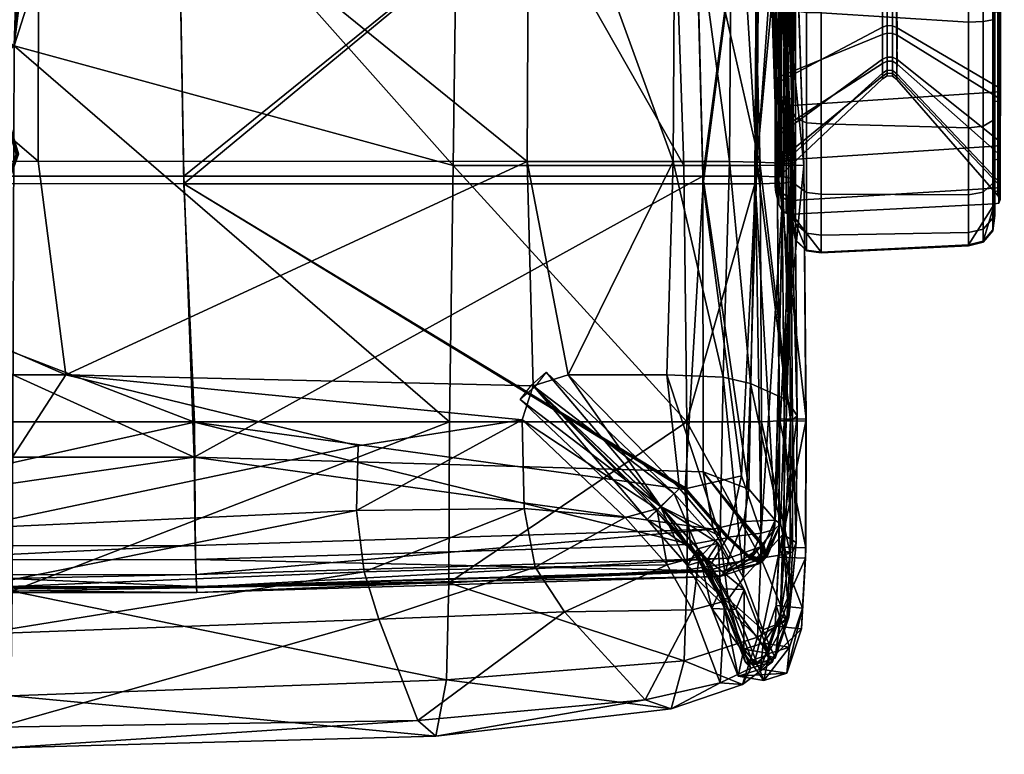
# Model space of a CAD drawing. Units: inches. Extents: x -13.7 to 13.7, y -14.1 to 12.9.
# Drawn here: x 3.7 to 12, y -13.2 to -7 of the extents above; entities that cross this region are included whole.
import ezdxf

# ---------------------------------------------------------------- set-up
doc = ezdxf.new("R2010")
doc.units = ezdxf.units.IN
doc.header["$MEASUREMENT"] = 0
doc.layers.add('AFUCH-3-ARPL1', color=19, linetype='Continuous')
doc.layers.add('AFUCH-3-ARRB', color=17, linetype='Continuous')
doc.layers.add('AFUCH-3-MCPT', color=4, linetype='Continuous', true_color=0x00ffff)
doc.layers.add('AFUCH-3-STFB', color=5, linetype='Continuous', true_color=0x0000ff)

msp = doc.modelspace()

# ---------------------------------------------------------------- meshes
at = {"layer": 'AFUCH-3-ARPL1'}
mesh = msp.add_polyface(dxfattribs=at)
corners = [(10.5116, -1.9631, 18.5379), (11.8888, -1.9952, 18.6644), (11.8709, -2.0969, 18.7556), (10.292, -2.0525, 18.6879), (11.8666, -2.3753, 18.9372), (10.1754, -2.1248, 18.7545), (11.8973, -2.3386, 18.9967), (11.0506, -1.4544, 19.7223), (11.0514, -7.0749, 23.0506), (11.8993, -7.5725, 22.1303), (11.8697, -7.6144, 22.0725), (10.1745, -7.7277, 22.0701), (10.9342, -1.4349, 19.7178), (10.0786, -1.9015, 19.0039), (10.0794, -7.5226, 22.3296), (10.9345, -7.0716, 23.0561), (10.0405, -1.9758, 18.874), (10.0671, -2.0344, 18.797), (10.0666, -7.6792, 22.1374), (10.0404, -7.6091, 22.2095), (11.8966, -7.6596, 29.9609), (11.0548, -7.1396, 29.142), (11.0536, -6.9009, 29.1855), (11.8971, -6.9377, 30.1565), (10.9319, -7.1338, 29.1377), (10.0816, -7.4803, 29.8632), (10.0813, -6.8291, 29.9837), (10.9325, -6.9004, 29.1789), (10.0414, -7.5429, 29.998), (10.0657, -7.6309, 30.0569), (10.0666, -6.8624, 30.227), (10.0403, -6.8425, 30.1289), (11.9116, -2.0522, 18.8209), (11.9264, -2.0758, 18.7912), (11.9519, -1.9643, 18.6972), (11.9445, -1.9319, 18.7255), (11.9264, -2.0758, 18.7912), (11.9092, -2.0948, 18.7635), (11.9296, -1.9896, 18.6727), (11.9519, -1.9643, 18.6972), (11.9092, -2.0948, 18.7635), (11.9296, -1.9896, 18.6727), (10.2622, -2.0219, 18.6604), (10.4795, -1.936, 18.5089), (10.2383, -1.978, 18.6513), (10.4526, -1.8942, 18.497), (11.9168, -2.356, 18.9689), (11.9168, -2.356, 18.9689), (11.9031, -2.3724, 18.9423), (11.9031, -2.3724, 18.9423), (10.1272, -2.1016, 18.7479), (10.0882, -2.0692, 18.763), (10.2248, -1.9296, 18.6623), (11.0161, -1.4306, 19.7428), (11.0164, -7.0598, 23.0763), (11.0161, -1.4306, 19.7428), (10.972, -1.4231, 19.7412), (10.9722, -7.0586, 23.0783), (11.0164, -7.0598, 23.0763), (10.972, -1.4231, 19.7412), (10.9722, -7.0586, 23.0783), (11.9193, -7.5917, 22.1038), (11.9193, -7.5917, 22.1038), (11.9061, -7.6103, 22.0781), (11.9061, -7.6103, 22.0781), (10.1265, -7.7236, 22.0758), (10.0876, -7.7061, 22.1), (10.0478, -1.918, 18.963), (10.0481, -7.5476, 22.295), (10.0345, -1.944, 18.9174), (10.0345, -7.5778, 22.253), (11.0174, -7.3221, 23.2321), (11.0545, -7.3425, 23.2108), (10.9716, -7.3213, 23.2349), (11.0174, -7.3221, 23.2321), (10.9319, -7.3405, 23.2181), (10.9716, -7.3213, 23.2349), (11.0172, -7.434, 23.4159), (11.0539, -7.461, 23.4048), (10.9718, -7.4317, 23.4168), (11.0172, -7.434, 23.4159), (10.9325, -7.455, 23.4073), (10.9718, -7.4317, 23.4168), (11.054, -7.3793, 28.9395), (11.0172, -7.3568, 28.9208), (11.0175, -7.1254, 29.1161), (11.0172, -7.3568, 28.9208), (10.9717, -7.3549, 28.9192), (10.9716, -7.1232, 29.1145), (11.0175, -7.1254, 29.1161), (10.9717, -7.3549, 28.9192), (10.9323, -7.3743, 28.9354), (10.9716, -7.1232, 29.1145), (11.017, -6.8984, 29.1565), (11.0175, -7.1254, 29.1161), (10.9716, -7.1232, 29.1145), (10.9718, -6.8982, 29.1541), (11.017, -6.8984, 29.1565), (10.9718, -6.8982, 29.1541), (11.918, -6.9419, 30.1879), (11.9178, -7.6746, 29.9891), (11.918, -6.9419, 30.1879), (11.9058, -6.9461, 30.219), (11.9058, -7.6895, 30.0173), (11.9178, -7.6746, 29.9891), (11.9058, -6.9461, 30.219), (11.8697, -6.947, 30.2257), (11.8697, -7.6928, 30.0236), (11.9058, -7.6895, 30.0173), (10.1745, -6.8714, 30.3092), (10.1265, -6.8707, 30.3025), (10.1263, -7.6665, 30.1251), (10.1745, -7.671, 30.1304), (10.0875, -6.8674, 30.2728), (10.087, -7.652, 30.0986), (10.0493, -7.4981, 29.9016), (10.049, -6.8329, 30.025), (10.0352, -7.52, 29.9489), (10.0347, -6.8376, 30.0759)]
mesh.append_faces([[corners[k] for k in face] for face in [(0, 1, 2, 3), (3, 2, 4, 5), (6, 7, 8, 9), (5, 4, 10, 11), (12, 13, 14, 15), (16, 17, 18, 19), (20, 21, 22, 23), (24, 25, 26, 27), (28, 29, 30, 31), (32, 33, 34, 35), (36, 37, 38, 39), (40, 2, 1, 41), (3, 42, 43, 0), (42, 44, 45, 43), (6, 46, 33, 32), (47, 48, 37, 36), (49, 4, 2, 40), (5, 50, 42, 3), (50, 51, 44, 42), (51, 17, 52, 44), (7, 53, 54, 8), (55, 56, 57, 58), (59, 12, 15, 60), (9, 61, 46, 6), (62, 63, 48, 47), (64, 10, 4, 49), (11, 65, 50, 5), (65, 66, 51, 50), (66, 18, 17, 51), (13, 67, 68, 14), (67, 69, 70, 68), (69, 16, 19, 70), (8, 54, 71, 72), (58, 57, 73, 74), (60, 15, 75, 76), (72, 71, 77, 78), (74, 73, 79, 80), (76, 75, 81, 82), (83, 84, 85, 21), (86, 87, 88, 89), (90, 91, 24, 92), (21, 85, 93, 22), (94, 95, 96, 97), (92, 24, 27, 98), (23, 99, 100, 20), (101, 102, 103, 104), (105, 106, 107, 108), (109, 110, 111, 112), (110, 113, 114, 111), (113, 30, 29, 114), (25, 115, 116, 26), (115, 117, 118, 116), (117, 28, 31, 118)]])
mesh = msp.add_polyface(dxfattribs=at)
corners = [(11.8993, -7.5725, 22.1303), (11.0514, -7.0749, 23.0506), (11.0545, -7.3425, 23.2108), (11.8971, -8.0133, 22.5094), (10.1745, -7.7277, 22.0701), (11.8697, -7.6144, 22.0725), (11.8697, -8.0663, 22.4628), (10.1745, -8.1771, 22.4605), (10.9345, -7.0716, 23.0561), (10.0794, -7.5226, 22.3296), (10.0812, -7.9627, 22.708), (10.9319, -7.3405, 23.2181), (11.0539, -7.461, 23.4048), (11.897, -8.3527, 23.0213), (11.8697, -8.4174, 22.9932), (10.1745, -8.5212, 23.0342), (10.0813, -8.2285, 23.1824), (10.9325, -7.455, 23.4073), (11.0537, -7.5103, 23.6153), (11.8972, -8.4799, 23.5564), (11.8697, -8.5495, 23.5482), (10.1745, -8.6342, 23.6218), (10.0811, -8.3095, 23.6692), (10.9324, -7.5037, 23.616), (11.0539, -7.5102, 28.5882), (11.897, -8.4801, 28.5043), (10.0811, -8.3094, 28.6179), (10.9328, -7.5042, 28.5878), (11.0541, -7.4873, 28.7511), (11.8969, -8.3801, 29.1321), (10.0814, -8.1781, 29.1547), (10.932, -7.4809, 28.7489), (11.054, -7.3793, 28.9395), (11.8971, -8.1258, 29.5598), (10.0812, -7.9254, 29.523), (10.9323, -7.3743, 28.9354), (11.0548, -7.1396, 29.142), (11.8966, -7.6596, 29.9609), (10.0816, -7.4803, 29.8632), (10.9319, -7.1338, 29.1377), (11.9181, -8.0372, 22.4884), (11.9193, -7.5917, 22.1038), (11.9181, -8.0372, 22.4884), (11.9058, -8.0609, 22.4675), (11.9061, -7.6103, 22.0781), (11.9193, -7.5917, 22.1038), (11.9058, -8.0609, 22.4675), (11.9061, -7.6103, 22.0781), (11.918, -8.3819, 23.0086), (11.918, -8.3819, 23.0086), (11.9058, -8.411, 22.996), (11.9058, -8.411, 22.996), (11.0172, -7.434, 23.4159), (11.017, -7.4813, 23.6186), (11.0172, -7.434, 23.4159), (10.9718, -7.4317, 23.4168), (10.9717, -7.4789, 23.6189), (11.017, -7.4813, 23.6186), (10.9718, -7.4317, 23.4168), (10.9717, -7.4789, 23.6189), (11.9181, -8.5114, 23.5527), (11.9181, -8.5114, 23.5527), (11.9058, -8.5427, 23.549), (11.9058, -8.5427, 23.549), (11.0172, -7.4813, 28.5862), (10.972, -7.4791, 28.5861), (11.0172, -7.4813, 28.5862), (10.972, -7.4791, 28.5861), (11.918, -8.5116, 28.5068), (11.918, -8.5116, 28.5068), (11.9058, -8.543, 28.5093), (11.9058, -8.543, 28.5093), (11.8697, -8.5501, 28.5098), (11.0172, -7.4596, 28.7416), (10.9716, -7.4572, 28.7407), (11.0172, -7.4596, 28.7416), (10.9716, -7.4572, 28.7407), (11.9179, -8.4101, 29.1429), (11.9179, -8.4101, 29.1429), (11.9058, -8.4399, 29.1537), (11.9058, -8.4399, 29.1537), (11.8697, -8.4463, 29.156), (11.0172, -7.3568, 28.9208), (10.9717, -7.3549, 28.9192), (11.0172, -7.3568, 28.9208), (10.9717, -7.3549, 28.9192), (11.918, -8.1502, 29.5803), (11.918, -8.1502, 29.5803), (11.9058, -8.1745, 29.6007), (11.9058, -8.1745, 29.6007), (11.8697, -8.1798, 29.6052), (11.9178, -7.6746, 29.9891), (11.9178, -7.6746, 29.9891), (11.9058, -7.6895, 30.0173), (11.9058, -7.6895, 30.0173), (11.8697, -7.6928, 30.0236), (11.8697, -8.5495, 23.5482), (11.6526, -8.8917, 23.4873), (10.4207, -8.9533, 23.5408), (10.1745, -8.6342, 23.6218), (11.7741, -8.8617, 23.4871), (11.8567, -8.7663, 23.5029), (11.8736, -8.6374, 23.5293)]
mesh.append_faces([[corners[k] for k in face] for face in [(0, 1, 2, 3), (4, 5, 6, 7), (8, 9, 10, 11), (3, 2, 12, 13), (7, 6, 14, 15), (11, 10, 16, 17), (13, 12, 18, 19), (15, 14, 20, 21), (17, 16, 22, 23), (19, 18, 24, 25), (23, 22, 26, 27), (25, 24, 28, 29), (27, 26, 30, 31), (29, 28, 32, 33), (31, 30, 34, 35), (33, 32, 36, 37), (35, 34, 38, 39), (3, 40, 41, 0), (42, 43, 44, 45), (46, 6, 5, 47), (13, 48, 40, 3), (49, 50, 43, 42), (51, 14, 6, 46), (12, 52, 53, 18), (54, 55, 56, 57), (58, 17, 23, 59), (19, 60, 48, 13), (61, 62, 50, 49), (63, 20, 14, 51), (18, 53, 64, 24), (57, 56, 65, 66), (59, 23, 27, 67), (25, 68, 60, 19), (69, 70, 62, 61), (71, 72, 20, 63), (24, 64, 73, 28), (66, 65, 74, 75), (67, 27, 31, 76), (29, 77, 68, 25), (78, 79, 70, 69), (80, 81, 72, 71), (28, 73, 82, 32), (75, 74, 83, 84), (76, 31, 35, 85), (33, 86, 77, 29), (87, 88, 79, 78), (89, 90, 81, 80), (37, 91, 86, 33), (92, 93, 88, 87), (94, 95, 90, 89), (96, 97, 98, 99), (97, 96, 100, 100), (100, 96, 101, 101), (101, 96, 102, 102)]])
mesh = msp.add_polyface(dxfattribs=at)
corners = [(10.0404, -7.6091, 22.2095), (10.0666, -7.6792, 22.1374), (10.066, -8.1138, 22.5136), (10.041, -8.0769, 22.6149), (10.0662, -8.4436, 23.0639), (10.0408, -8.3675, 23.1336), (10.0666, -8.5521, 23.6296), (10.0404, -8.4549, 23.6572), (10.0658, -8.5523, 28.5732), (10.0412, -8.4546, 28.6355), (10.0663, -8.4123, 29.2275), (10.0407, -8.3126, 29.2149), (10.0662, -8.1292, 29.6604), (10.0408, -8.032, 29.6243), (10.0657, -7.6309, 30.0569), (10.0414, -7.5429, 29.998), (10.1745, -8.1771, 22.4605), (10.1264, -8.172, 22.4647), (10.1265, -7.7236, 22.0758), (10.1745, -7.7277, 22.0701), (10.0872, -8.1492, 22.4839), (10.0876, -7.7061, 22.1), (10.0794, -7.5226, 22.3296), (10.0481, -7.5476, 22.295), (10.0491, -7.9952, 22.6815), (10.0812, -7.9627, 22.708), (10.0345, -7.5778, 22.253), (10.035, -8.0353, 22.6488), (10.1745, -8.5212, 23.0342), (10.1264, -8.5149, 23.0366), (10.0873, -8.4869, 23.0473), (10.049, -8.2681, 23.1685), (10.0813, -8.2285, 23.1824), (10.0349, -8.3169, 23.1514), (10.1745, -8.6342, 23.6218), (10.1265, -8.6275, 23.6224), (10.0875, -8.5979, 23.6252), (10.049, -8.3508, 23.6658), (10.0811, -8.3095, 23.6692), (10.0347, -8.4019, 23.6616), (10.1745, -8.6336, 28.5817), (10.1264, -8.6272, 28.5811), (10.0872, -8.5979, 28.578), (10.049, -8.3508, 28.6229), (10.0811, -8.3094, 28.6179), (10.035, -8.4018, 28.6291), (10.1745, -8.4893, 29.2596), (10.1264, -8.483, 29.2569), (10.0873, -8.4552, 29.2453), (10.0491, -8.2163, 29.1719), (10.0814, -8.1781, 29.1547), (10.0348, -8.2636, 29.193), (10.1745, -8.1904, 29.7162), (10.1264, -8.1855, 29.7117), (10.0873, -8.1633, 29.6916), (10.049, -7.9557, 29.5519), (10.0812, -7.9254, 29.523), (10.0348, -7.9932, 29.5874), (10.1745, -7.671, 30.1304), (10.1263, -7.6665, 30.1251), (10.087, -7.652, 30.0986), (10.0493, -7.4981, 29.9016), (10.0816, -7.4803, 29.8632), (10.0352, -7.52, 29.9489), (10.1745, -8.6342, 23.6218), (10.1784, -8.7222, 23.6029), (10.1787, -8.7289, 28.5576), (10.1745, -8.6336, 28.5817), (10.1745, -8.6342, 23.6218), (10.4207, -8.9533, 23.5408), (10.297, -8.9355, 23.5512), (10.2066, -8.849, 23.5745), (10.1784, -8.7222, 23.6029)]
mesh.append_faces([[corners[k] for k in face] for face in [(0, 1, 2, 3), (3, 2, 4, 5), (5, 4, 6, 7), (7, 6, 8, 9), (9, 8, 10, 11), (11, 10, 12, 13), (13, 12, 14, 15), (16, 17, 18, 19), (17, 20, 21, 18), (20, 2, 1, 21), (22, 23, 24, 25), (23, 26, 27, 24), (26, 0, 3, 27), (28, 29, 17, 16), (29, 30, 20, 17), (30, 4, 2, 20), (25, 24, 31, 32), (24, 27, 33, 31), (27, 3, 5, 33), (34, 35, 29, 28), (35, 36, 30, 29), (36, 6, 4, 30), (32, 31, 37, 38), (31, 33, 39, 37), (33, 5, 7, 39), (40, 41, 35, 34), (41, 42, 36, 35), (42, 8, 6, 36), (38, 37, 43, 44), (37, 39, 45, 43), (39, 7, 9, 45), (46, 47, 41, 40), (47, 48, 42, 41), (48, 10, 8, 42), (44, 43, 49, 50), (43, 45, 51, 49), (45, 9, 11, 51), (52, 53, 47, 46), (53, 54, 48, 47), (54, 12, 10, 48), (50, 49, 55, 56), (49, 51, 57, 55), (51, 11, 13, 57), (58, 59, 53, 52), (59, 60, 54, 53), (60, 14, 12, 54), (56, 55, 61, 62), (55, 57, 63, 61), (57, 13, 15, 63), (64, 65, 66, 67), (68, 69, 70, 70), (68, 70, 71, 71), (68, 71, 72, 72)]])
at = {"layer": 'AFUCH-3-ARRB'}
mesh = msp.add_polyface(dxfattribs=at)
corners = [(11.8697, 4.2745, 30.2262), (11.8697, -6.947, 30.2257), (10.1745, -6.8714, 30.3092), (10.1745, 4.3423, 30.3088), (11.8697, -8.5501, 28.5098), (11.8697, -8.5495, 23.5482), (10.1745, -8.6342, 23.6218), (10.1745, -8.6336, 28.5817), (11.8697, -8.4463, 29.156), (10.1745, -8.4893, 29.2596), (11.8697, -8.1798, 29.6052), (10.1745, -8.1904, 29.7162), (11.8697, -7.6928, 30.0236), (10.1745, -7.671, 30.1304), (10.4207, -8.9533, 23.5408), (10.1784, -8.7222, 23.6029), (10.4214, -8.9594, 28.5807), (10.1787, -8.7289, 28.5576), (11.6534, -8.9004, 28.5106), (11.874, -8.6455, 28.4914), (11.6526, -8.8917, 23.4873), (11.8736, -8.6374, 23.5293), (10.4204, -8.8118, 29.3181), (10.1782, -8.5921, 29.2327), (11.6522, -8.7884, 29.2215), (11.8734, -8.5454, 29.1387), (10.4206, -8.469, 29.8882), (10.1783, -8.2901, 29.7355), (11.6525, -8.4749, 29.7909), (11.8735, -8.274, 29.6309), (10.4207, -7.8813, 30.3807), (10.178, -7.7721, 30.1701), (11.6527, -7.9139, 30.294), (11.8734, -7.7862, 30.0677), (10.4209, -6.9511, 30.6277), (10.1785, -6.9208, 30.3949), (11.6527, -7.0293, 30.5637), (11.8737, -6.9914, 30.3113), (10.4212, 4.333, 30.6357), (10.1788, 4.3423, 30.4042), (11.874, 4.2745, 30.3216), (11.6532, 4.2837, 30.5757), (10.297, -8.9355, 23.5512), (10.297, -8.9355, 23.5512), (10.298, -8.9421, 28.5789), (10.298, -8.9421, 28.5789), (10.2066, -8.849, 23.5745), (10.2066, -8.849, 23.5745), (10.2072, -8.8558, 28.5702), (10.2072, -8.8558, 28.5702), (11.7741, -8.8617, 23.4871), (11.7741, -8.8617, 23.4871), (11.7747, -8.8702, 28.5084), (11.7747, -8.8702, 28.5084), (11.8567, -8.7663, 23.5029), (11.8567, -8.7663, 23.5029), (11.8571, -8.7748, 28.5012), (11.8571, -8.7748, 28.5012), (10.2979, 4.3379, 30.6179), (10.2979, 4.3379, 30.6179), (10.2072, 4.3414, 30.5313), (10.2072, 4.3414, 30.5313), (11.7744, 4.2788, 30.5459), (11.7744, 4.2788, 30.5459), (11.857, 4.2754, 30.4509), (11.857, 4.2754, 30.4509), (10.2968, -8.7945, 29.3113), (10.2968, -8.7945, 29.3113), (10.2064, -8.7122, 29.2793), (10.2064, -8.7122, 29.2793), (10.2971, -8.455, 29.8762), (10.2971, -8.455, 29.8762), (10.2065, -8.388, 29.819), (10.2065, -8.388, 29.819), (11.7737, -8.7604, 29.212), (11.7737, -8.7604, 29.212), (11.8564, -8.6693, 29.181), (11.8564, -8.6693, 29.181), (11.7739, -8.4516, 29.7723), (11.7739, -8.4516, 29.7723), (11.8565, -8.3764, 29.7124), (11.8565, -8.3764, 29.7124), (10.297, -7.8728, 30.3643), (10.297, -7.8728, 30.3643), (10.2064, -7.8319, 30.2854), (10.2064, -7.8319, 30.2854), (11.7742, -7.8989, 30.2675), (11.7742, -7.8989, 30.2675), (11.8566, -7.8511, 30.1827), (11.8566, -7.8511, 30.1827), (10.2973, -6.9487, 30.6091), (10.2973, -6.9487, 30.6091), (10.2068, -6.9373, 30.522), (10.2068, -6.9373, 30.522), (11.774, -7.025, 30.5348), (11.774, -7.025, 30.5348), (11.8567, -7.0108, 30.4402), (11.8567, -7.0108, 30.4402)]
mesh.append_faces([[corners[k] for k in face] for face in [(14, 20, 18, 16), (16, 18, 24, 22), (22, 24, 28, 26), (26, 28, 32, 30), (30, 32, 36, 34), (34, 36, 41, 38), (0, 40, 37, 1), (2, 35, 39, 3), (4, 19, 21, 5), (6, 15, 17, 7), (8, 25, 19, 4), (7, 17, 23, 9), (10, 29, 25, 8), (9, 23, 27, 11), (12, 33, 29, 10), (11, 27, 31, 13), (1, 37, 33, 12), (13, 31, 35, 2), (14, 16, 45, 42), (43, 44, 49, 46), (47, 48, 17, 15), (16, 22, 67, 45), (44, 66, 69, 49), (48, 68, 23, 17), (18, 20, 51, 52), (53, 50, 55, 56), (57, 54, 21, 19), (24, 18, 52, 74), (75, 53, 56, 76), (77, 57, 19, 25), (22, 26, 71, 67), (66, 70, 73, 69), (68, 72, 27, 23), (28, 24, 74, 78), (79, 75, 76, 80), (81, 77, 25, 29), (26, 30, 83, 71), (70, 82, 85, 73), (72, 84, 31, 27), (32, 28, 78, 86), (87, 79, 80, 88), (89, 81, 29, 33), (30, 34, 91, 83), (82, 90, 93, 85), (84, 92, 35, 31), (36, 32, 86, 94), (95, 87, 88, 96), (97, 89, 33, 37), (34, 38, 59, 91), (90, 58, 61, 93), (92, 60, 39, 35), (41, 36, 94, 62), (63, 95, 96, 64), (65, 97, 37, 40)]])
at = {"layer": 'AFUCH-3-MCPT'}
mesh = msp.add_polyface(dxfattribs=at)
corners = [(3.7019, -8.1319, 17.6826), (3.6243, -7.9179, 17.687), (3.6873, -8.1315, 17.6884), (3.5977, -8.3857, 17.69), (3.6093, -8.3948, 17.6843), (3.708, -8.1321, 17.6687), (3.7019, -8.1319, 17.6826), (3.6363, -7.9095, 17.6812), (3.6413, -7.9061, 17.6672), (3.6363, -7.9095, 17.6812), (3.708, -8.1329, 17.5506), (3.6413, -7.9069, 17.5491), (3.6141, -8.3987, 17.6704), (3.6363, -7.9105, 17.5352), (3.7019, -8.1328, 17.5367), (3.6243, -7.9189, 17.5295), (3.7019, -8.1328, 17.5367), (3.6873, -8.1325, 17.5309), (3.6093, -8.3958, 17.5384), (3.6141, -8.3994, 17.5523), (3.6363, -7.9105, 17.5352), (3.5978, -8.3868, 17.5326), (8.5032, -5.5874, 13.004), (8.5285, -5.7574, 12.9568), (8.5415, -5.7452, 12.9668), (8.5203, -5.5939, 13.0087), (8.3737, -4.3745, 13.335), (8.3443, -4.3748, 13.3236), (8.5204, -5.7587, 12.9479), (8.5032, -5.5874, 13.004), (8.4913, -5.5827, 12.9963), (8.5285, -5.7574, 12.9568), (8.515, -5.7411, 12.8626), (8.3443, -4.3748, 13.3236), (8.3322, -4.3743, 13.3149), (8.4807, -5.5229, 12.9148), (8.5385, -5.7229, 12.8372), (8.4897, -5.515, 12.8996), (8.5129, -5.5098, 12.8922), (8.5216, -5.7333, 12.8457), (8.5216, -5.7333, 12.8457), (8.5683, -5.8256, 12.9283), (8.3261, -4.3517, 13.2226), (8.4897, -5.515, 12.8996), (8.3395, -4.327, 13.207), (8.3395, -4.327, 13.207), (8.3611, -4.3258, 13.2034), (8.3737, -4.3745, 13.335), (8.5203, -5.5939, 13.0087), (8.6065, -4.3859, 13.4205)]
mesh.append_faces([[corners[k] for k in face] for face in [(0, 1, 2, 2), (3, 0, 2, 2), (4, 5, 6, 6), (7, 6, 5, 5), (7, 5, 8, 8), (1, 0, 9, 9), (8, 10, 11, 11), (8, 5, 10, 10), (12, 10, 5, 5), (13, 10, 14, 14), (15, 16, 17, 17), (10, 18, 14, 14), (10, 12, 19, 19), (10, 13, 11, 11), (16, 15, 20, 20), (21, 17, 16, 16), (22, 23, 24, 24), (22, 24, 25, 25), (22, 26, 27, 27), (26, 22, 25, 25), (28, 29, 30, 30), (29, 28, 31, 31), (30, 32, 28, 28), (30, 33, 34, 34), (33, 30, 29, 29), (34, 35, 30, 30), (36, 37, 38, 38), (39, 37, 36, 36), (32, 35, 40, 40), (32, 41, 28, 28), (32, 30, 35, 35), (35, 34, 42, 42), (43, 42, 44, 44), (43, 40, 35, 35), (42, 43, 35, 35), (38, 45, 46, 46), (37, 45, 38, 38), (47, 48, 49, 49)]])
at = {"layer": 'AFUCH-3-STFB'}
mesh = msp.add_polyface(dxfattribs=at)
corners = [(0, -11.527, 17.2879), (5.1882, -11.5224, 17.6521), (5.1792, -10.3737, 18.3344), (0, -10.3717, 17.9772), (9.3262, -11.3972, 18.431), (9.2796, -10.9377, 18.5358), (9.3456, -4.8584, 19.0684), (5.0297, -4.8584, 19.0684), (5.0902, -8.3805, 19.0496), (0, -8.3171, 18.088), (5.0895, -8.3171, 18.1616), (5.1779, -10.6672, 17.573), (0, -10.6662, 17.2149), (0, -4.8796, 17.6996), (5.0287, -4.8796, 17.6996), (4.9772, -3.2095, 17.6773), (0, -11.4099, 16.3106), (5.1861, -11.4041, 16.675), (9.5159, -11.2702, 17.4755), (9.4308, -8.3171, 18.0674), (9.3423, -4.8796, 18.0844), (0, -8.3802, 18.9761), (0, -4.8584, 19.0684), (9.2835, -10.9323, 18.5373), (9.287, -10.9228, 18.4791), (7.9608, -8.1944, 18.9108), (3.8719, -8.1915, 18.8903), (3.8785, -4.8777, 18.9344), (7.9779, -4.8777, 18.9247), (4.1043, -9.979, 18.4893), (8.0104, -10.0712, 18.6269), (6.5329, -11.114, 18.0413), (6.5491, -10.5733, 18.3042), (7.9198, -10.3544, 18.5342), (7.9368, -11.0962, 18.2309), (0, -8.1944, 18.9302), (0, -4.8777, 18.9441), (0, -9.979, 18.3128), (3.2665, -11.262, 17.7556), (0, -11.4552, 17.5353), (3.6588, -10.3701, 22.6161), (0, -10.3701, 22.7285), (0, -11.8023, 22.4276), (3.6718, -7.2278, 22.6372), (0, -8.2278, 22.7244), (7.3133, -10.3701, 22.4587), (3.6538, -11.7863, 22.3296), (7.3415, -8.2278, 22.5454), (4.4046, -4.9237, 22.5712), (7.3862, -4.9154, 22.5823), (3.9495, -4.9243, 22.5894), (3.8477, -4.9226, 22.5756), (3.7454, -4.9242, 22.5934), (0, -4.9179, 22.6349)]
mesh.append_faces([[corners[k] for k in face] for face in [(0, 1, 2), (0, 2, 3), (2, 1, 4), (2, 4, 5), (6, 7, 8), (9, 10, 11), (9, 11, 12), (9, 13, 14), (9, 14, 10), (13, 15, 14), (16, 12, 11), (16, 11, 17), (11, 18, 17), (19, 11, 10), (10, 14, 20), (21, 3, 2), (21, 2, 8), (7, 22, 21), (7, 21, 8), (5, 8, 2), (23, 8, 24), (8, 5, 24), (25, 26, 27), (25, 27, 28), (29, 26, 25), (29, 25, 30), (31, 32, 33), (31, 33, 34), (26, 35, 36), (26, 36, 27), (29, 37, 35), (29, 35, 26), (38, 39, 37), (38, 37, 29), (40, 41, 42), (43, 44, 41), (43, 41, 40), (29, 30, 33), (29, 33, 32), (38, 29, 32), (38, 32, 31), (45, 40, 46), (43, 40, 45), (43, 45, 47), (48, 43, 47), (48, 47, 49), (48, 50, 43), (50, 51, 43), (51, 52, 43), (53, 44, 43), (53, 43, 52)]])
mesh = msp.add_polyface(dxfattribs=at)
corners = [(9.8925, -4.8585, 19.0684), (9.4343, -8.3812, 19.0495), (9.87, -8.3808, 19.0496), (9.7548, -10.8242, 18.5853), (9.3423, -4.8796, 18.0844), (9.8277, -3.2095, 17.9976), (9.889, -4.8796, 18.0844), (9.4308, -8.3171, 18.0674), (9.8665, -8.3171, 18.0674), (9.8164, -10.9353, 17.5806), (10.1845, -8.3602, 18.7353), (10.1831, -8.3374, 18.3817), (10.2056, -4.8729, 18.3992), (10.2069, -4.8653, 18.7535), (10.0304, -11.271, 18.2369), (10.1064, -8.3755, 18.971), (10.1288, -4.8602, 18.9897), (10.1258, -4.878, 18.1631), (10.1033, -8.3222, 18.146), (10.0348, -11.1932, 17.6462), (10.1335, -10.1866, 20.3429), (10.1667, -8.2122, 20.4588), (10.1987, -8.2234, 21.4686), (10.1909, -4.8979, 20.4265), (10.0833, -4.9103, 21.3923), (10.1639, -10.3587, 21.7554), (10.147, -8.2268, 21.8135), (9.9107, -8.2278, 22.0217), (10.0409, -4.9142, 21.746), (9.8178, -4.9154, 21.9777), (10.164, -8.2265, 21.7808), (10.2186, -10.3212, 21.4189), (10.0562, -4.9139, 21.7121), (9.6541, -8.1961, 19.0519), (9.8831, -8.201, 19.4872), (9.8282, -10.0523, 19.3065), (9.675, -4.8796, 19.0655), (9.9095, -4.8854, 19.4997), (10.1107, -10.3541, 21.7048), (10.0916, -8.2253, 21.7647), (9.9833, -4.9166, 21.6983), (10.1817, -10.3557, 21.7236), (10.2941, -10.3486, 21.613), (10.0533, -8.225, 21.669), (10.2763, -8.2293, 21.6699), (10.0712, -10.3467, 21.612), (10.0517, -8.2238, 21.8918), (10.0693, -10.3629, 21.8343), (10.2746, -8.228, 21.8927), (10.2922, -10.3648, 21.8353), (9.9454, -4.9206, 21.6005), (10.1686, -4.917, 21.6013), (9.9439, -4.9108, 21.823), (10.167, -4.9072, 21.8238)]
mesh.append_faces([[corners[k] for k in face] for face in [(0, 1, 2), (3, 2, 1), (4, 5, 6), (7, 6, 8), (9, 7, 8), (10, 11, 12), (10, 12, 13), (14, 11, 10), (2, 15, 16), (2, 16, 0), (6, 17, 18), (6, 18, 8), (8, 18, 19), (13, 16, 15), (13, 15, 10), (14, 10, 15), (11, 18, 17), (11, 17, 12), (11, 19, 18), (20, 21, 22), (21, 23, 24), (21, 24, 22), (25, 26, 27), (26, 28, 29), (26, 29, 27), (30, 31, 22), (32, 30, 22), (32, 22, 24), (33, 34, 35), (36, 37, 34), (36, 34, 33), (20, 34, 21), (34, 37, 23), (34, 23, 21), (26, 38, 39), (28, 26, 39), (28, 39, 40), (41, 30, 39), (30, 32, 40), (30, 40, 39), (42, 43, 44), (45, 46, 43), (47, 48, 46), (49, 44, 48), (44, 43, 50), (44, 50, 51), (43, 46, 52), (43, 52, 50), (46, 48, 53), (46, 53, 52), (48, 44, 51), (48, 51, 53)]])
mesh = msp.add_polyface(dxfattribs=at)
corners = [(9.8925, -4.8585, 19.0684), (9.3456, -4.8584, 19.0684), (9.4343, -8.3812, 19.0495), (9.7548, -10.8242, 18.5853), (9.2835, -10.9323, 18.5373), (9.6392, -11.3361, 18.4905), (5.0902, -8.3805, 19.0496), (9.4308, -8.3171, 18.0674), (9.3423, -4.8796, 18.0844), (9.889, -4.8796, 18.0844), (9.8164, -10.9353, 17.5806), (9.4329, -10.7886, 17.541), (9.5159, -11.2702, 17.4755), (9.7683, -11.2092, 17.5235), (5.1779, -10.6672, 17.573), (5.0895, -8.3171, 18.1616), (9.287, -10.9228, 18.4791), (9.6398, -11.325, 18.4328), (9.2796, -10.9377, 18.5358), (9.6338, -11.3415, 18.4889), (9.1833, -8.1944, 18.9078), (7.9608, -8.1944, 18.9108), (7.9779, -4.8777, 18.9247), (9.2023, -4.8777, 18.9218), (8.3054, -9.979, 18.6695), (9.1291, -9.979, 18.7049), (7.9198, -10.3544, 18.5342), (8.7811, -11.1721, 18.3347), (7.9368, -11.0962, 18.2309), (9.2959, -10.3701, 22.1934), (9.301, -11.6097, 21.9216), (9.9146, -11.5125, 21.775), (9.9107, -8.2278, 22.0217), (9.273, -8.2278, 22.3171), (9.1583, -4.9154, 22.3628), (9.8178, -4.9154, 21.9777), (7.3133, -10.3701, 22.4587), (7.3065, -11.717, 22.1414), (7.3415, -8.2278, 22.5454), (7.3862, -4.9154, 22.5823), (9.2348, -10.9299, 18.584), (8.0104, -10.0712, 18.6269), (9.0465, -11.0975, 18.4678), (9.0783, -11.0798, 18.4855), (9.6541, -8.1961, 19.0519), (9.675, -4.8796, 19.0655), (9.5995, -9.9973, 18.868), (9.5745, -11.3272, 18.6753), (9.0415, -11.1144, 18.5489), (8.1194, -9.9568, 18.838), (8.0222, -10.0816, 18.9947), (9.0771, -11.0782, 18.6439), (9.192, -10.9703, 18.4848), (7.9024, -10.1856, 18.838), (8.9647, -11.1892, 18.4862), (7.9996, -10.0608, 18.6812), (9.0795, -11.0814, 18.327), (9.39, -11.4325, 18.7035), (9.5578, -11.3845, 18.5546)]
mesh.append_faces([[corners[k] for k in face] for face in [(0, 1, 2), (3, 2, 4), (4, 5, 3), (2, 6, 4), (1, 6, 2), (7, 8, 9), (10, 11, 7), (12, 11, 13), (14, 11, 12), (7, 11, 14), (15, 8, 7), (4, 16, 17), (16, 18, 19), (20, 21, 22), (20, 22, 23), (24, 21, 20), (24, 20, 25), (26, 27, 28), (29, 30, 31), (32, 33, 29), (34, 33, 32), (34, 32, 35), (29, 36, 37), (38, 36, 29), (38, 29, 33), (39, 38, 33), (39, 33, 34), (40, 24, 25), (21, 24, 41), (42, 27, 26), (42, 26, 41), (43, 41, 24), (43, 24, 40), (44, 20, 23), (44, 23, 45), (46, 25, 20), (46, 20, 44), (47, 40, 25), (47, 25, 46), (47, 43, 40), (42, 41, 48), (41, 43, 48), (49, 50, 51), (49, 51, 52), (50, 53, 54), (50, 54, 51), (53, 55, 56), (53, 56, 54), (55, 49, 52), (55, 52, 56), (52, 51, 57), (56, 52, 58)]])
mesh = msp.add_polyface(dxfattribs=at)
corners = [(10.0304, -11.271, 18.2369), (10.0799, -11.2242, 17.8894), (10.1831, -8.3374, 18.3817), (9.87, -8.3808, 19.0496), (9.7548, -10.8242, 18.5853), (9.9191, -11.3013, 18.4572), (10.1064, -8.3755, 18.971), (9.6392, -11.3361, 18.4905), (9.8665, -8.3171, 18.0674), (10.0348, -11.1932, 17.6462), (9.8164, -10.9353, 17.5806), (9.7683, -11.2092, 17.5235), (9.649, -11.5103, 17.5483), (9.5159, -11.2702, 17.4755), (9.7733, -11.2035, 17.5253), (9.9409, -11.4029, 17.6011), (9.9684, -11.4981, 17.8323), (9.4329, -10.7886, 17.541), (9.7535, -11.2052, 17.5801), (9.9355, -11.4079, 17.5996), (9.9055, -11.3834, 17.6427), (9.2959, -10.3701, 22.1934), (9.9146, -11.5125, 21.775), (9.9214, -10.3701, 21.9475), (9.9107, -8.2278, 22.0217), (10.1335, -10.1866, 20.3429), (10.1987, -8.2234, 21.4686), (10.2186, -10.3212, 21.4189), (10.1611, -11.4732, 21.6214), (10.1639, -10.3587, 21.7554), (10.164, -8.2265, 21.7808), (10.1817, -10.3557, 21.7236), (10.1799, -11.4647, 21.5915), (10.21, -11.3811, 21.3088), (9.5995, -9.9973, 18.868), (9.8282, -10.0523, 19.3065), (9.7694, -11.6753, 19.0251), (9.5745, -11.3272, 18.6753), (9.6541, -8.1961, 19.0519), (9.8831, -8.201, 19.4872), (10.0994, -11.3123, 20.4304), (10.1097, -11.454, 21.5752), (10.1107, -10.3541, 21.7048), (10.147, -8.2268, 21.8135), (10.0916, -8.2253, 21.7647), (10.2925, -11.4253, 21.4848), (10.0695, -11.419, 21.484), (10.0712, -10.3467, 21.612), (10.2941, -10.3486, 21.613), (10.0673, -11.5042, 21.6981), (10.0693, -10.3629, 21.8343), (10.2903, -11.5104, 21.6989), (10.2922, -10.3648, 21.8353), (10.0533, -8.225, 21.669), (10.0517, -8.2238, 21.8918), (10.2746, -8.228, 21.8927), (10.2763, -8.2293, 21.6699)]
mesh.append_faces([[corners[k] for k in face] for face in [(0, 1, 2), (3, 4, 5), (3, 5, 6), (7, 5, 4), (8, 9, 10), (11, 12, 13), (14, 10, 9), (14, 9, 15), (0, 6, 5), (2, 1, 9), (16, 9, 1), (14, 17, 10), (11, 17, 18), (18, 19, 11), (20, 18, 14), (17, 14, 18), (21, 22, 23), (24, 21, 23), (25, 26, 27), (28, 29, 23), (28, 23, 22), (29, 24, 23), (30, 31, 27), (31, 32, 33), (31, 33, 27), (34, 35, 36), (34, 36, 37), (38, 35, 34), (25, 35, 39), (40, 25, 27), (40, 27, 33), (35, 25, 40), (35, 40, 36), (29, 28, 41), (29, 41, 42), (43, 29, 42), (31, 44, 42), (32, 31, 42), (32, 42, 41), (45, 46, 47), (45, 47, 48), (46, 49, 50), (46, 50, 47), (49, 51, 52), (49, 52, 50), (51, 45, 48), (51, 48, 52), (48, 47, 53), (47, 50, 54), (50, 52, 55), (52, 48, 56)]])
mesh = msp.add_polyface(dxfattribs=at)
corners = [(5.1976, -11.7971, 17.3017), (5.1968, -11.7545, 16.9499), (9.6229, -11.6183, 17.771), (0, -11.8023, 16.9377), (0, -11.7601, 16.5859), (0, -11.527, 17.2879), (0, -11.7522, 17.1816), (5.1956, -11.7473, 17.5456), (5.1882, -11.5224, 17.6521), (9.463, -11.6178, 18.3462), (9.3262, -11.3972, 18.431), (5.1861, -11.4041, 16.675), (5.1937, -11.648, 16.7248), (0, -11.6539, 16.3607), (0, -11.4099, 16.3106), (9.5159, -11.2702, 17.4755), (9.5758, -11.6634, 18.1191), (9.649, -11.5103, 17.5483), (7.0477, -12.8685, 18.9972), (6.722, -12.0224, 18.1579), (8.2731, -11.9595, 18.3877), (7.1984, -13.0002, 20.4111), (8.9496, -12.6949, 19.2233), (7.2881, -12.5273, 21.5519), (9.1661, -12.7705, 20.5421), (7.3065, -11.717, 22.1414), (9.2758, -12.37, 21.4329), (3.5282, -12.9232, 18.7787), (0, -12.9657, 18.6204), (0, -12.266, 17.7756), (3.3636, -12.1465, 17.9137), (0, -13.1511, 20.3076), (3.5968, -13.0979, 20.3404), (0, -12.7358, 21.6625), (3.6437, -12.6612, 21.6101), (3.6538, -11.7863, 22.3296), (0, -11.8023, 22.4276), (3.6588, -10.3701, 22.6161), (6.5978, -11.6258, 17.9353), (6.5329, -11.114, 18.0413), (7.9368, -11.0962, 18.2309), (8.0271, -11.5852, 18.1584), (3.3014, -11.7631, 17.6489), (0, -11.9192, 17.4578), (0, -11.4552, 17.5353), (3.2665, -11.262, 17.7556), (7.3133, -10.3701, 22.4587)]
mesh.append_faces([[corners[k] for k in face] for face in [(0, 1, 2), (3, 4, 1), (3, 1, 0), (5, 6, 7), (5, 7, 8), (8, 7, 9), (8, 9, 10), (11, 12, 13), (11, 13, 14), (15, 12, 11), (16, 9, 7), (16, 7, 0), (0, 7, 6), (0, 6, 3), (1, 12, 17), (4, 13, 12), (4, 12, 1), (18, 19, 20), (21, 18, 22), (23, 21, 24), (25, 23, 26), (27, 28, 29), (27, 29, 30), (31, 28, 27), (31, 27, 32), (33, 31, 32), (33, 32, 34), (35, 36, 33), (35, 33, 34), (37, 36, 35), (38, 39, 40), (38, 40, 41), (38, 19, 30), (38, 30, 42), (43, 44, 45), (43, 45, 42), (42, 30, 29), (42, 29, 43), (27, 30, 19), (27, 19, 18), (32, 27, 18), (32, 18, 21), (34, 32, 21), (34, 21, 23), (35, 34, 23), (35, 23, 25), (46, 35, 25), (42, 45, 39), (42, 39, 38), (41, 20, 19), (41, 19, 38)]])
mesh = msp.add_polyface(dxfattribs=at)
corners = [(5.1976, -11.7971, 17.3017), (9.6229, -11.6183, 17.771), (9.5758, -11.6634, 18.1191), (9.6338, -11.3415, 18.4889), (9.3262, -11.3972, 18.431), (9.463, -11.6178, 18.3462), (9.5159, -11.2702, 17.4755), (9.649, -11.5103, 17.5483), (5.1937, -11.648, 16.7248), (9.8241, -11.5208, 18.4104), (5.1968, -11.7545, 16.9499), (9.2796, -10.9377, 18.5358), (9.2835, -10.9323, 18.5373), (9.6398, -11.325, 18.4328), (9.6392, -11.3361, 18.4905), (9.287, -10.9228, 18.4791), (8.9496, -12.6949, 19.2233), (8.2731, -11.9595, 18.3877), (9.3447, -11.9439, 18.675), (9.5762, -12.5532, 19.3957), (9.1661, -12.7705, 20.5421), (9.7625, -12.5685, 20.5618), (9.2758, -12.37, 21.4329), (9.301, -11.6097, 21.9216), (9.8879, -12.1709, 21.3061), (7.0477, -12.8685, 18.9972), (7.1984, -13.0002, 20.4111), (7.2881, -12.5273, 21.5519), (7.3065, -11.717, 22.1414), (9.2959, -10.3701, 22.1934), (9.614, -11.8718, 18.8464), (8.0271, -11.5852, 18.1584), (7.9368, -11.0962, 18.2309), (8.7811, -11.1721, 18.3347), (9.1333, -11.5657, 18.3709), (9.0465, -11.0975, 18.4678), (9.3998, -11.4952, 18.5313), (9.5745, -11.3272, 18.6753), (9.6418, -11.8538, 18.8696), (9.4301, -11.478, 18.5525), (9.0783, -11.0798, 18.4855), (9.0415, -11.1144, 18.5489), (9.3732, -11.4907, 18.6069), (9.5752, -11.8436, 18.9068), (9.192, -10.9703, 18.4848), (9.39, -11.4325, 18.7035), (9.5578, -11.3845, 18.5546), (9.0771, -11.0782, 18.6439), (8.9647, -11.1892, 18.4862), (9.3024, -11.5715, 18.5503), (9.0795, -11.0814, 18.327), (9.4703, -11.5235, 18.4014), (9.5781, -11.7666, 18.9855), (9.5061, -11.9331, 18.8554), (9.7055, -11.9409, 18.7537), (9.7775, -11.7745, 18.8838), (9.7267, -12.4972, 19.5359)]
mesh.append_faces([[corners[k] for k in face] for face in [(0, 1, 2), (3, 4, 5), (6, 7, 8), (2, 9, 5), (10, 7, 1), (3, 11, 4), (12, 13, 14), (15, 3, 13), (16, 17, 18), (16, 18, 19), (20, 16, 19), (20, 19, 21), (22, 20, 21), (23, 22, 24), (25, 17, 16), (26, 16, 20), (27, 20, 22), (28, 22, 23), (29, 28, 23), (30, 19, 18), (31, 32, 33), (31, 33, 34), (34, 18, 17), (34, 17, 31), (34, 33, 35), (34, 35, 36), (36, 30, 18), (36, 18, 34), (37, 38, 39), (37, 39, 40), (36, 35, 41), (36, 41, 42), (30, 36, 42), (30, 42, 43), (39, 38, 43), (39, 43, 42), (40, 39, 42), (40, 42, 41), (44, 45, 46), (47, 48, 49), (47, 49, 45), (48, 50, 51), (48, 51, 49), (50, 46, 51), (46, 45, 52), (45, 49, 53), (45, 53, 52), (49, 51, 54), (49, 54, 53), (51, 46, 55), (52, 53, 56)]])
mesh = msp.add_polyface(dxfattribs=at)
corners = [(9.9158, -11.5517, 18.1784), (9.5758, -11.6634, 18.1191), (9.6229, -11.6183, 17.771), (9.9632, -11.5029, 17.8309), (9.921, -11.5469, 18.1798), (9.9684, -11.4981, 17.8323), (10.0799, -11.2242, 17.8894), (10.0304, -11.271, 18.2369), (9.6338, -11.3415, 18.4889), (9.463, -11.6178, 18.3462), (9.8241, -11.5208, 18.4104), (9.6392, -11.3361, 18.4905), (9.8296, -11.516, 18.4119), (9.9191, -11.3013, 18.4572), (9.7683, -11.2092, 17.5235), (9.9355, -11.4079, 17.5996), (9.649, -11.5103, 17.5483), (9.9409, -11.4029, 17.6011), (10.0348, -11.1932, 17.6462), (9.9257, -11.4606, 17.8414), (9.8815, -11.5065, 18.1686), (9.8074, -11.4844, 18.3684), (9.6398, -11.325, 18.4328), (9.7535, -11.2052, 17.5801), (9.9055, -11.3834, 17.6427), (9.7733, -11.2035, 17.5253), (9.301, -11.6097, 21.9216), (9.8879, -12.1709, 21.3061), (9.9146, -11.5125, 21.775), (10.0994, -11.3123, 20.4304), (10.21, -11.3811, 21.3088), (10.1723, -11.7928, 21.016), (10.0769, -12.0537, 20.4881), (10.132, -12.0294, 21.21), (10.1611, -11.4732, 21.6214), (10.15, -12.0044, 21.1908), (10.1799, -11.4647, 21.5915), (9.5745, -11.3272, 18.6753), (9.7694, -11.6753, 19.0251), (9.6418, -11.8538, 18.8696), (9.9334, -12.1102, 19.669), (10.0808, -11.9851, 21.1828), (10.1097, -11.454, 21.5752), (9.5578, -11.3845, 18.5546), (9.5781, -11.7666, 18.9855), (9.7775, -11.7745, 18.8838), (9.4703, -11.5235, 18.4014), (9.7055, -11.9409, 18.7537), (10.2651, -11.9303, 21.1107), (10.0431, -11.9067, 21.1211), (10.0695, -11.419, 21.484), (10.2925, -11.4253, 21.4848), (10.0673, -11.5042, 21.6981), (10.0349, -12.0785, 21.2709), (10.2903, -11.5104, 21.6989), (10.2569, -12.1021, 21.2604)]
mesh.append_faces([[corners[k] for k in face] for face in [(0, 1, 2), (0, 2, 3), (4, 5, 6), (4, 6, 7), (8, 9, 10), (11, 12, 13), (14, 15, 16), (1, 0, 10), (7, 13, 12), (7, 12, 4), (2, 16, 15), (2, 15, 3), (5, 17, 18), (19, 20, 0), (19, 0, 3), (20, 19, 5), (20, 5, 4), (21, 22, 8), (21, 8, 10), (22, 21, 12), (22, 12, 11), (23, 24, 15), (24, 25, 17), (20, 21, 10), (20, 10, 0), (21, 20, 4), (21, 4, 12), (24, 19, 3), (24, 3, 15), (19, 24, 17), (19, 17, 5), (26, 27, 28), (29, 30, 31), (29, 31, 32), (33, 34, 28), (35, 31, 30), (35, 30, 36), (37, 38, 39), (29, 32, 40), (29, 40, 38), (34, 41, 42), (35, 36, 42), (35, 42, 41), (43, 44, 45), (46, 45, 47), (48, 49, 50), (48, 50, 51), (49, 52, 50), (53, 54, 52), (55, 48, 51), (55, 51, 54)]])
mesh = msp.add_polyface(dxfattribs=at)
corners = [(9.2758, -12.37, 21.4329), (9.7625, -12.5685, 20.5618), (9.8879, -12.1709, 21.3061), (9.614, -11.8718, 18.8464), (9.8331, -12.4308, 19.5185), (9.5762, -12.5532, 19.3957), (10.0143, -12.3768, 20.5578), (10.132, -12.0294, 21.21), (9.9146, -11.5125, 21.775), (10.15, -12.0044, 21.1908), (10.0346, -12.3464, 20.5532), (10.0769, -12.0537, 20.4881), (10.1723, -11.7928, 21.016), (9.6418, -11.8538, 18.8696), (9.7694, -11.6753, 19.0251), (9.9334, -12.1102, 19.669), (9.8562, -12.4033, 19.5357), (9.5752, -11.8436, 18.9068), (9.7875, -12.3839, 19.5533), (9.9663, -12.322, 20.5574), (10.0808, -11.9851, 21.1828), (10.1611, -11.4732, 21.6214), (9.7775, -11.7745, 18.8838), (9.5781, -11.7666, 18.9855), (9.7731, -12.2731, 19.5977), (9.9857, -12.3094, 19.5356), (9.7267, -12.4972, 19.5359), (9.5061, -11.9331, 18.8554), (9.7055, -11.9409, 18.7537), (9.9394, -12.5335, 19.4737), (9.9364, -12.2213, 20.5354), (10.1552, -12.2542, 20.5058), (9.9139, -12.4386, 20.6005), (10.1327, -12.4715, 20.5709), (10.0431, -11.9067, 21.1211), (10.2651, -11.9303, 21.1107), (10.0349, -12.0785, 21.2709), (10.2569, -12.1021, 21.2604), (10.0673, -11.5042, 21.6981), (10.2903, -11.5104, 21.6989)]
mesh.append_faces([[corners[k] for k in face] for face in [(0, 1, 2), (3, 4, 5), (4, 6, 1), (4, 1, 5), (6, 7, 2), (6, 2, 1), (7, 8, 2), (9, 10, 11), (9, 11, 12), (13, 14, 15), (13, 15, 16), (10, 16, 15), (10, 15, 11), (4, 3, 17), (4, 17, 18), (6, 4, 18), (6, 18, 19), (7, 6, 19), (7, 19, 20), (21, 7, 20), (10, 9, 20), (10, 20, 19), (13, 16, 18), (13, 18, 17), (16, 10, 19), (16, 19, 18), (22, 23, 24), (22, 24, 25), (23, 26, 24), (27, 28, 29), (27, 29, 26), (28, 22, 25), (28, 25, 29), (25, 24, 30), (25, 30, 31), (24, 26, 32), (24, 32, 30), (26, 29, 33), (26, 33, 32), (29, 25, 31), (29, 31, 33), (31, 30, 34), (31, 34, 35), (30, 32, 36), (30, 36, 34), (32, 33, 37), (32, 37, 36), (33, 31, 35), (33, 35, 37), (34, 36, 38), (36, 37, 39)]])

doc.saveas('drawing.dxf')
